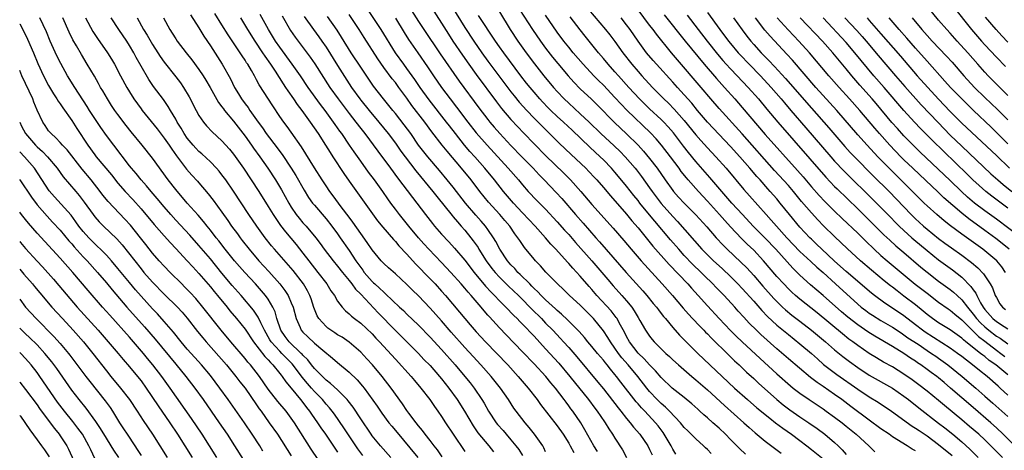
# Model space of a CAD drawing. Units: inches. Extents: x 2628000 to 2631000, y 1464000 to 1467000.
# Drawn here: x 2628000 to 2628170, y 1466024 to 1466099 of the extents above; entities that cross this region are included whole.
import ezdxf

# ---------------------------------------------------------------- set-up
doc = ezdxf.new("R2010")
doc.units = ezdxf.units.IN
doc.header["$MEASUREMENT"] = 0
doc.layers.add('LD26281464_2ft', color=20, linetype='Continuous')

msp = doc.modelspace()

# ---------------------------------------------------------------- linework, layer by layer
at = {"layer": 'LD26281464_2ft'}
for points, elevation in [([(2628125.56, 1466023.56), (2628124.54, 1466024.54), (2628123, 1466026.08), (2628122.11, 1466027), (2628121, 1466028.05), (2628119.95, 1466029), (2628119, 1466029.85), (2628118.38, 1466030.38), (2628117.71, 1466031), (2628117.33, 1466031.33), (2628116.28, 1466032.28), (2628115, 1466033.35), (2628112.92, 1466035), (2628111, 1466036.83), (2628110, 1466038), (2628109, 1466039.01), (2628108.06, 1466040.06), (2628107, 1466041.03), (2628105.5, 1466043), (2628105, 1466043.9), (2628104.64, 1466044.64), (2628103.73, 1466046.27), (2628103.36, 1466047), (2628103.22, 1466047.22), (2628102.34, 1466048.34), (2628099.88, 1466051), (2628099, 1466052.05), (2628098.55, 1466052.55), (2628097, 1466054.34), (2628095.71, 1466055.71), (2628095, 1466056.54), (2628094.77, 1466056.77), (2628092.79, 1466059), (2628091.91, 1466059.91), (2628091, 1466061), (2628089.2, 1466063), (2628087, 1466065.29), (2628085.42, 1466067), (2628083.74, 1466069), (2628082.16, 1466071), (2628080.51, 1466073), (2628078.75, 1466075), (2628077.91, 1466075.91), (2628076.99, 1466076.99), (2628075.39, 1466079), (2628074.34, 1466080.34), (2628073.86, 1466081), (2628070.83, 1466084.83), (2628069.32, 1466087), (2628068.38, 1466088.38), (2628067, 1466090.26), (2628066.44, 1466091), (2628065.05, 1466093), (2628062.53, 1466097), (2628059.88, 1466101)], 11400), ([(2628067, 1466101.56), (2628069, 1466098.41), (2628069.93, 1466097), (2628072.78, 1466092.78), (2628076.06, 1466088.06), (2628079.46, 1466083.46), (2628081, 1466081.44), (2628081.35, 1466081), (2628082.1, 1466080.1), (2628083.06, 1466079), (2628085, 1466076.95), (2628086.91, 1466075), (2628088.83, 1466073), (2628089.87, 1466071.87), (2628090.74, 1466071), (2628092.83, 1466068.83), (2628093.79, 1466067.79), (2628096.16, 1466065), (2628097.5, 1466063.5), (2628099.69, 1466061), (2628100.31, 1466060.31), (2628104.93, 1466055), (2628107.81, 1466051.81), (2628108.51, 1466051), (2628109.63, 1466049.63), (2628110.16, 1466049), (2628110.51, 1466048.51), (2628111, 1466047.9), (2628111.39, 1466047.39), (2628111.73, 1466047), (2628113, 1466045.46), (2628114.15, 1466044.15), (2628115, 1466043.31), (2628115.15, 1466043.15), (2628117.31, 1466041), (2628121.53, 1466037), (2628123.69, 1466035), (2628125.93, 1466033), (2628127.57, 1466031.57), (2628129.77, 1466029.77), (2628130.8, 1466029), (2628132.04, 1466028.04), (2628133.53, 1466027), (2628135, 1466025.92), (2628136.22, 1466025), (2628137, 1466024.39), (2628139, 1466022.74)], 11404), ([(2628071.13, 1466101), (2628073, 1466098.09), (2628074.18, 1466096.18), (2628074.95, 1466095), (2628076.59, 1466092.59), (2628077.7, 1466091), (2628079, 1466089.2), (2628082.49, 1466084.49), (2628083.37, 1466083.37), (2628085, 1466081.47), (2628086.18, 1466080.18), (2628087.16, 1466079.16), (2628091, 1466075.24), (2628094.17, 1466072.17), (2628095.33, 1466071), (2628097.11, 1466069), (2628099, 1466066.75), (2628102.66, 1466062.66), (2628104.52, 1466060.52), (2628105.79, 1466059), (2628107.53, 1466057), (2628111.18, 1466053), (2628112.94, 1466051), (2628114.81, 1466048.81), (2628115.75, 1466047.75), (2628116.44, 1466047), (2628117.68, 1466045.68), (2628118.36, 1466045), (2628118.67, 1466044.67), (2628119, 1466044.35), (2628119.66, 1466043.66), (2628122.68, 1466040.68), (2628123.7, 1466039.7), (2628124.48, 1466039), (2628125.77, 1466037.77), (2628127, 1466036.66), (2628127.86, 1466035.86), (2628131, 1466033.03), (2628132.12, 1466032.12), (2628133.25, 1466031.25), (2628135, 1466030.04), (2628136.56, 1466029), (2628137.99, 1466027.99), (2628139.3, 1466027), (2628141, 1466025.57), (2628141.62, 1466025), (2628142.32, 1466024.32), (2628143, 1466023.52)], 11406), ([(2628074.75, 1466101), (2628077, 1466097.38), (2628078.58, 1466095), (2628079.95, 1466093), (2628081, 1466091.54), (2628085, 1466086.22), (2628085.54, 1466085.54), (2628086.44, 1466084.44), (2628087.73, 1466083), (2628089, 1466081.67), (2628090.33, 1466080.33), (2628093.37, 1466077.37), (2628095.41, 1466075.41), (2628097.96, 1466073), (2628098.47, 1466072.47), (2628099.44, 1466071.44), (2628099.84, 1466071), (2628101, 1466069.66), (2628102.22, 1466068.22), (2628105, 1466065.07), (2628105.93, 1466063.93), (2628107, 1466062.7), (2628109.56, 1466059.56), (2628112.38, 1466056.38), (2628115.59, 1466053), (2628116.25, 1466052.25), (2628117.4, 1466051), (2628119, 1466049.23), (2628121.05, 1466047), (2628122.97, 1466044.97), (2628123.97, 1466043.97), (2628125, 1466042.98), (2628128.11, 1466040.11), (2628131, 1466037.48), (2628133.37, 1466035.37), (2628133.84, 1466035), (2628135, 1466034.09), (2628136.58, 1466033), (2628139, 1466031.4), (2628139.57, 1466031), (2628141, 1466029.98), (2628142.29, 1466029), (2628143, 1466028.43), (2628144.71, 1466027), (2628146.91, 1466025), (2628147.95, 1466023.95)], 11408), ([(2628171, 1466085.6), (2628169.58, 1466087), (2628167.6, 1466089), (2628167, 1466089.64), (2628165.79, 1466091), (2628164.04, 1466093), (2628162.23, 1466095), (2628161, 1466096.38), (2628160.42, 1466097), (2628159, 1466098.63), (2628157.03, 1466101.03)], 11450), ([(2628161.5, 1466101), (2628164.7, 1466097), (2628166.43, 1466095), (2628167, 1466094.37), (2628169, 1466092.23), (2628170.6, 1466090.6)], 11452), ([(2628059.36, 1466023.36), (2628058.5, 1466024.5), (2628056.11, 1466028.11), (2628054.46, 1466030.46), (2628054.06, 1466031), (2628053.59, 1466031.59), (2628053, 1466032.24), (2628052.38, 1466033), (2628051, 1466034.43), (2628050.51, 1466035), (2628049.79, 1466035.79), (2628048.89, 1466036.89), (2628048.27, 1466037.73), (2628047.16, 1466039.16), (2628046.17, 1466040.17), (2628045.38, 1466041), (2628045, 1466041.37), (2628043.51, 1466043), (2628043.31, 1466043.31), (2628042.34, 1466045), (2628041.7, 1466046.3), (2628041.28, 1466047.28), (2628040.47, 1466048.47), (2628038.3, 1466051), (2628036.75, 1466052.75), (2628035, 1466054.86), (2628033, 1466057.35), (2628031, 1466059.67), (2628029.44, 1466061.44), (2628027, 1466064.05), (2628026.14, 1466065), (2628025, 1466066.32), (2628023.79, 1466067.79), (2628022.76, 1466069), (2628021.97, 1466069.97), (2628021.04, 1466071), (2628020.13, 1466072.13), (2628019.35, 1466073), (2628019, 1466073.44), (2628016.27, 1466077), (2628015, 1466078.69), (2628014.04, 1466080.04), (2628013, 1466081.59), (2628012.1, 1466083), (2628011.69, 1466083.69), (2628009.53, 1466087), (2628008.3, 1466089), (2628007.11, 1466091.11), (2628006.45, 1466092.45), (2628005.29, 1466095), (2628004.61, 1466096.61), (2628003.48, 1466099)], 11372), ([(2628064.24, 1466023), (2628062.44, 1466025), (2628061, 1466026.71), (2628060.79, 1466027), (2628059, 1466029.66), (2628057.68, 1466031.68), (2628056.81, 1466032.81), (2628056.65, 1466033), (2628055, 1466034.68), (2628053.8, 1466035.8), (2628053, 1466036.39), (2628052.7, 1466036.7), (2628052.37, 1466037), (2628051, 1466038.39), (2628050.51, 1466039), (2628049.86, 1466039.86), (2628049, 1466040.69), (2628048.86, 1466040.86), (2628048.73, 1466041), (2628046.62, 1466043), (2628045.93, 1466043.93), (2628045.18, 1466045), (2628044.52, 1466047), (2628044.19, 1466048.19), (2628043.81, 1466049), (2628043, 1466050.35), (2628042.54, 1466051), (2628041.84, 1466051.84), (2628040.79, 1466053), (2628038.96, 1466054.96), (2628038.02, 1466056.02), (2628037.18, 1466057), (2628035.58, 1466059), (2628034.45, 1466060.45), (2628033.99, 1466061), (2628033, 1466062.29), (2628032.42, 1466063), (2628031.81, 1466063.81), (2628030.88, 1466064.88), (2628029, 1466067), (2628027, 1466069.31), (2628025.69, 1466071), (2628023, 1466074.76), (2628021.2, 1466077), (2628019.3, 1466079.3), (2628018.42, 1466080.42), (2628017, 1466082.3), (2628016.49, 1466083), (2628015.89, 1466083.89), (2628015.19, 1466085), (2628014.39, 1466086.39), (2628014.01, 1466087), (2628013.66, 1466087.66), (2628012.92, 1466088.92), (2628011.69, 1466091), (2628010.67, 1466092.67), (2628009.83, 1466094.17), (2628009.22, 1466095.22), (2628008.57, 1466096.57), (2628007.49, 1466099)], 11374), ([(2628011.39, 1466099), (2628012.67, 1466096.67), (2628013.47, 1466095.47), (2628015.21, 1466093), (2628015.89, 1466091.89), (2628016.4, 1466091), (2628017.42, 1466089), (2628018.51, 1466087), (2628019, 1466086.2), (2628019.77, 1466085), (2628021, 1466083.29), (2628021.22, 1466083), (2628023.8, 1466079.8), (2628025, 1466078.22), (2628025.84, 1466077), (2628026.3, 1466076.3), (2628027.14, 1466075.14), (2628028.86, 1466072.86), (2628029.8, 1466071.8), (2628030.76, 1466070.76), (2628031, 1466070.48), (2628032.6, 1466068.6), (2628033.48, 1466067.48), (2628035, 1466065.4), (2628036, 1466064), (2628036.66, 1466063), (2628037.66, 1466061.66), (2628038.12, 1466061), (2628038.52, 1466060.52), (2628039.68, 1466059), (2628041.39, 1466057), (2628043.13, 1466055.13), (2628045.02, 1466053.02), (2628045.88, 1466051.88), (2628046.45, 1466051), (2628047, 1466049.75), (2628047.3, 1466049), (2628047.82, 1466047), (2628048.51, 1466045.49), (2628048.71, 1466045), (2628049, 1466044.67), (2628049.84, 1466043.84), (2628051, 1466042.77), (2628052.43, 1466041.57), (2628054.15, 1466040.15), (2628055, 1466039.42), (2628057, 1466037.77), (2628058.41, 1466036.41), (2628059.33, 1466035.33), (2628059.58, 1466035), (2628061.84, 1466031.84), (2628062.66, 1466030.66), (2628063.89, 1466029), (2628064.38, 1466028.38), (2628065, 1466027.67), (2628068.88, 1466023)], 11376), ([(2628073.11, 1466023.11), (2628072.3, 1466024.3), (2628071.73, 1466025), (2628071, 1466025.95), (2628070.17, 1466027), (2628069.68, 1466027.68), (2628069, 1466028.48), (2628068.59, 1466029), (2628067.34, 1466030.66), (2628067, 1466031.13), (2628066.25, 1466032.25), (2628064.29, 1466035), (2628062.72, 1466037), (2628061.05, 1466039), (2628060.07, 1466040.07), (2628059, 1466041.2), (2628057, 1466042.92), (2628055.77, 1466043.77), (2628055, 1466044.22), (2628054.54, 1466044.54), (2628053.82, 1466045), (2628053.34, 1466045.34), (2628053, 1466045.62), (2628051.74, 1466047), (2628051.47, 1466047.47), (2628051, 1466048.66), (2628050.91, 1466048.91), (2628050.43, 1466050.43), (2628050.23, 1466051), (2628049.81, 1466051.81), (2628049.12, 1466053), (2628047.3, 1466055.3), (2628044.06, 1466059), (2628043.58, 1466059.58), (2628042.47, 1466061), (2628041.05, 1466063), (2628039.67, 1466065), (2628037, 1466069.05), (2628035.64, 1466071), (2628035, 1466071.87), (2628034.5, 1466072.5), (2628034.07, 1466073), (2628033, 1466074.11), (2628031.49, 1466075.49), (2628031, 1466075.91), (2628030.47, 1466076.47), (2628030, 1466077), (2628029, 1466078.23), (2628028.48, 1466079), (2628027.93, 1466079.93), (2628027.27, 1466081), (2628027, 1466081.5), (2628026.1, 1466083), (2628025.7, 1466083.7), (2628024.88, 1466084.88), (2628023.17, 1466087.17), (2628022.35, 1466088.35), (2628021, 1466090.65), (2628020.16, 1466092.16), (2628019.73, 1466093), (2628019, 1466094.23), (2628018.51, 1466095), (2628017.17, 1466097), (2628015.85, 1466099)], 11378), ([(2628020.3, 1466099), (2628021.44, 1466097), (2628022.04, 1466096.04), (2628023, 1466094.4), (2628023.91, 1466093), (2628024.33, 1466092.33), (2628025, 1466091.38), (2628027, 1466088.85), (2628027.8, 1466087.8), (2628028.36, 1466087), (2628029.34, 1466085.34), (2628030.51, 1466083), (2628031, 1466082.12), (2628031.78, 1466081), (2628032.33, 1466080.33), (2628033.3, 1466079.3), (2628035, 1466077.76), (2628036.3, 1466076.3), (2628037, 1466075.43), (2628038.72, 1466073), (2628040.07, 1466071), (2628041.39, 1466069), (2628043, 1466066.42), (2628043.86, 1466065), (2628044.3, 1466064.3), (2628045.13, 1466063.13), (2628045.99, 1466061.99), (2628047.81, 1466059.81), (2628049, 1466058.32), (2628050.02, 1466057), (2628051.6, 1466055), (2628053.14, 1466053), (2628053.85, 1466051.84), (2628054.47, 1466051), (2628055, 1466050.05), (2628055.77, 1466049), (2628056.36, 1466048.36), (2628057, 1466047.86), (2628057.42, 1466047.42), (2628057.94, 1466047), (2628059, 1466046.21), (2628061, 1466044.35), (2628061.65, 1466043.65), (2628062.28, 1466043), (2628065, 1466039.97), (2628067.71, 1466037), (2628068.3, 1466036.3), (2628069.43, 1466035), (2628070.98, 1466033), (2628071.79, 1466031.79), (2628072.37, 1466031), (2628073, 1466030.09), (2628073.7, 1466029), (2628075.01, 1466027), (2628077, 1466024)], 11380), ([(2628024.86, 1466099), (2628025.95, 1466097), (2628026.38, 1466096.38), (2628027, 1466095.38), (2628027.26, 1466095), (2628028.8, 1466093), (2628029.77, 1466091.77), (2628031, 1466090.1), (2628031.75, 1466089), (2628032.23, 1466088.23), (2628032.96, 1466087), (2628034.41, 1466084.41), (2628035, 1466083.65), (2628035.26, 1466083.26), (2628035.46, 1466083), (2628037, 1466081.17), (2628039, 1466078.55), (2628040.11, 1466077), (2628040.47, 1466076.47), (2628041.54, 1466075), (2628042.93, 1466073), (2628044.26, 1466071), (2628045.29, 1466069.29), (2628046.55, 1466067), (2628047, 1466066.27), (2628047.86, 1466065), (2628048.36, 1466064.36), (2628049, 1466063.6), (2628049.54, 1466063), (2628051.22, 1466061), (2628051.99, 1466059.99), (2628052.71, 1466059), (2628054.22, 1466057), (2628055, 1466056.08), (2628055.84, 1466055), (2628057, 1466053.61), (2628057.49, 1466053), (2628058.11, 1466052.11), (2628059, 1466051.23), (2628062, 1466048), (2628065, 1466044.98), (2628068.98, 1466041), (2628069.95, 1466039.95), (2628071, 1466038.88), (2628072.65, 1466037), (2628073, 1466036.58), (2628074.26, 1466035), (2628075.71, 1466033), (2628076.98, 1466031), (2628077.71, 1466029.71), (2628078.46, 1466028.46), (2628079.27, 1466027.27), (2628081.15, 1466025), (2628081.98, 1466023.98)], 11382), ([(2628029.54, 1466099.54), (2628031, 1466097.28), (2628031.86, 1466095.86), (2628033, 1466094.18), (2628035.01, 1466091), (2628036.46, 1466088.46), (2628037.19, 1466087), (2628037.88, 1466085.88), (2628038.4, 1466085), (2628039, 1466084.18), (2628039.51, 1466083.51), (2628039.84, 1466083), (2628041.24, 1466081), (2628041.99, 1466079.99), (2628042.67, 1466079), (2628044.55, 1466076.55), (2628045, 1466075.91), (2628045.39, 1466075.39), (2628046.99, 1466073), (2628047.76, 1466071.76), (2628049.21, 1466069.21), (2628049.98, 1466067.98), (2628050.68, 1466067), (2628051, 1466066.61), (2628053, 1466064.29), (2628054.01, 1466063), (2628055, 1466061.65), (2628055.46, 1466061), (2628057, 1466058.77), (2628058.17, 1466057), (2628058.52, 1466056.52), (2628059, 1466055.82), (2628059.36, 1466055.36), (2628059.61, 1466055), (2628061, 1466053.41), (2628061.22, 1466053.22), (2628061.45, 1466053), (2628062.28, 1466052.28), (2628063, 1466051.56), (2628063.31, 1466051.31), (2628065.71, 1466049), (2628066.39, 1466048.39), (2628067, 1466047.77), (2628069, 1466045.85), (2628071, 1466043.82), (2628073, 1466041.64), (2628075.33, 1466039), (2628077.02, 1466037), (2628077.92, 1466035.92), (2628078.64, 1466035), (2628079.99, 1466033), (2628080.36, 1466032.36), (2628081.1, 1466031), (2628082.45, 1466029), (2628082.69, 1466028.69), (2628083.64, 1466027.64), (2628084.17, 1466027), (2628085, 1466026.05), (2628085.85, 1466025), (2628086.35, 1466024.35), (2628087, 1466023.34)], 11384), ([(2628091, 1466023.95), (2628090.68, 1466024.68), (2628090.49, 1466025), (2628089.08, 1466027), (2628088.16, 1466028.16), (2628087.45, 1466029), (2628085.91, 1466031), (2628085.52, 1466031.52), (2628084.55, 1466033), (2628083.18, 1466035), (2628081.6, 1466037), (2628079.8, 1466039), (2628078.45, 1466040.45), (2628077, 1466042.03), (2628074.67, 1466044.67), (2628073, 1466046.6), (2628071, 1466048.83), (2628069, 1466050.93), (2628067.95, 1466051.95), (2628067, 1466052.92), (2628065, 1466054.76), (2628063.8, 1466055.8), (2628063, 1466056.54), (2628062.57, 1466057), (2628061, 1466058.89), (2628060.15, 1466060.15), (2628059, 1466061.75), (2628057.67, 1466063.67), (2628057, 1466064.54), (2628055.64, 1466066.36), (2628054.25, 1466068.25), (2628053.66, 1466069), (2628053, 1466069.97), (2628052.32, 1466071), (2628051, 1466073.1), (2628049.52, 1466075.52), (2628048.74, 1466076.74), (2628047, 1466079.24), (2628046.26, 1466080.26), (2628045.69, 1466081), (2628045, 1466081.98), (2628043.78, 1466083.78), (2628041.44, 1466087.44), (2628041, 1466088.29), (2628040.74, 1466088.74), (2628040.61, 1466089), (2628040.11, 1466089.89), (2628039.46, 1466091), (2628039.27, 1466091.27), (2628039, 1466091.72), (2628038.48, 1466092.48), (2628038.17, 1466093), (2628037.67, 1466093.67), (2628037, 1466094.73), (2628036.08, 1466096.08), (2628035, 1466097.84), (2628033.77, 1466099.77)], 11386), ([(2628038.18, 1466099), (2628039.41, 1466097), (2628040.7, 1466095), (2628042.03, 1466093), (2628042.4, 1466092.4), (2628043.39, 1466091), (2628044.19, 1466089.81), (2628045.6, 1466087.6), (2628046.02, 1466087), (2628046.39, 1466086.39), (2628047.39, 1466085), (2628048.03, 1466084.03), (2628048.81, 1466083), (2628050.25, 1466081), (2628051.62, 1466079), (2628052.92, 1466077), (2628053.71, 1466075.71), (2628054.19, 1466075), (2628056.09, 1466072.09), (2628057, 1466070.79), (2628061.93, 1466063.93), (2628062.81, 1466062.81), (2628064.67, 1466060.67), (2628065, 1466060.35), (2628065.62, 1466059.62), (2628067, 1466058.14), (2628068.49, 1466056.49), (2628071, 1466053.91), (2628071.86, 1466053), (2628073, 1466051.75), (2628073.67, 1466051), (2628076.12, 1466048.12), (2628077.02, 1466047.02), (2628077.95, 1466045.95), (2628079, 1466044.72), (2628080.59, 1466043), (2628084.44, 1466039), (2628086.27, 1466037), (2628087.97, 1466035), (2628089.52, 1466033), (2628090.14, 1466032.14), (2628093, 1466028.48), (2628094.03, 1466027), (2628095, 1466025.46), (2628095.27, 1466025), (2628095.88, 1466023.88)], 11388), ([(2628100, 1466024), (2628099.36, 1466025), (2628097.8, 1466027.8), (2628097.08, 1466029), (2628095.7, 1466031), (2628095.39, 1466031.39), (2628095, 1466031.95), (2628094.54, 1466032.54), (2628094.21, 1466033), (2628092.69, 1466035), (2628091.9, 1466035.9), (2628091.01, 1466037), (2628089, 1466039.17), (2628087, 1466041.29), (2628084.18, 1466044.18), (2628083, 1466045.42), (2628081.29, 1466047.29), (2628081, 1466047.63), (2628080.35, 1466048.35), (2628079.82, 1466049), (2628078.11, 1466051), (2628077.58, 1466051.58), (2628077, 1466052.3), (2628076.39, 1466053), (2628074.58, 1466055), (2628073, 1466056.69), (2628070.8, 1466059), (2628069.94, 1466059.94), (2628069.02, 1466061), (2628067.35, 1466063), (2628065.7, 1466065), (2628065, 1466065.93), (2628064.23, 1466067), (2628063.71, 1466067.71), (2628062.83, 1466069), (2628061.39, 1466071), (2628060.35, 1466072.35), (2628059, 1466074.21), (2628057.85, 1466075.85), (2628057.09, 1466077), (2628055.72, 1466079), (2628055.41, 1466079.41), (2628055, 1466080.02), (2628054.59, 1466080.59), (2628054.32, 1466081), (2628052.86, 1466083), (2628052.04, 1466084.04), (2628049.94, 1466087), (2628048.57, 1466089), (2628047.17, 1466091), (2628045, 1466093.93), (2628044.26, 1466095), (2628043.03, 1466097), (2628041.59, 1466099.59)], 11390), ([(2628045.39, 1466099.39), (2628046.86, 1466096.86), (2628047.68, 1466095.68), (2628050.24, 1466092.24), (2628051.05, 1466091.05), (2628053.69, 1466087), (2628055.09, 1466085), (2628057, 1466082.46), (2628058.16, 1466081), (2628059, 1466079.89), (2628059.71, 1466079), (2628061.95, 1466075.95), (2628064.16, 1466073), (2628065.36, 1466071.36), (2628067.96, 1466067.96), (2628068.73, 1466067), (2628070.23, 1466065), (2628071, 1466063.99), (2628071.43, 1466063.43), (2628071.79, 1466063), (2628073, 1466061.63), (2628074.27, 1466060.27), (2628075.21, 1466059.21), (2628077, 1466057.09), (2628078.66, 1466055), (2628080.62, 1466052.62), (2628081.58, 1466051.58), (2628082.16, 1466051), (2628083, 1466050.1), (2628084.11, 1466049), (2628085.52, 1466047.52), (2628086.06, 1466047), (2628086.52, 1466046.52), (2628087, 1466046.05), (2628089, 1466043.97), (2628091, 1466041.8), (2628093.28, 1466039.28), (2628095.2, 1466037), (2628098.41, 1466033), (2628099.52, 1466031.52), (2628099.93, 1466031), (2628101.18, 1466029.18), (2628101.32, 1466029), (2628101.94, 1466027.94), (2628102.59, 1466027), (2628103, 1466026.32), (2628104.31, 1466024.31), (2628104.98, 1466023)], 11392), ([(2628049.24, 1466099.24), (2628050.85, 1466097), (2628051.76, 1466095.76), (2628052.3, 1466095), (2628053, 1466093.96), (2628055, 1466090.79), (2628057.43, 1466087), (2628058.84, 1466085), (2628059, 1466084.79), (2628060.46, 1466083), (2628062.16, 1466081), (2628063.78, 1466079), (2628065, 1466077.35), (2628065.96, 1466075.96), (2628066.67, 1466075), (2628068.55, 1466072.55), (2628071.51, 1466069), (2628072.15, 1466068.15), (2628074.83, 1466064.83), (2628075, 1466064.63), (2628075.73, 1466063.73), (2628076.4, 1466063), (2628077, 1466062.31), (2628078.06, 1466061), (2628078.47, 1466060.47), (2628079.3, 1466059.3), (2628079.47, 1466059), (2628080.74, 1466057), (2628081.7, 1466055.7), (2628082.25, 1466055), (2628083, 1466054.16), (2628084.59, 1466052.59), (2628086.29, 1466051), (2628087, 1466050.3), (2628088.28, 1466049), (2628088.62, 1466048.62), (2628090.26, 1466047), (2628091, 1466046.24), (2628092.25, 1466045), (2628093.58, 1466043.58), (2628094.11, 1466043), (2628095, 1466041.99), (2628096.39, 1466040.39), (2628100.04, 1466036.04), (2628101, 1466034.84), (2628103.55, 1466031.55), (2628104.02, 1466031), (2628105, 1466029.76), (2628105.65, 1466029), (2628106.23, 1466028.23), (2628107.29, 1466027), (2628108.66, 1466025), (2628109, 1466024.38), (2628109.45, 1466023.45)], 11394), ([(2628113.55, 1466023.55), (2628113, 1466024.44), (2628112.71, 1466025), (2628111.52, 1466027), (2628111.31, 1466027.31), (2628110.45, 1466028.45), (2628110.01, 1466029), (2628108.14, 1466031), (2628107.57, 1466031.57), (2628107, 1466032.25), (2628106.64, 1466032.64), (2628104.01, 1466036.01), (2628103.28, 1466037), (2628103, 1466037.35), (2628102.24, 1466038.24), (2628101.65, 1466039), (2628101.34, 1466039.34), (2628101, 1466039.8), (2628099.96, 1466041), (2628099, 1466042.18), (2628098.3, 1466043), (2628097.72, 1466043.72), (2628096.78, 1466044.78), (2628094.8, 1466046.8), (2628093.77, 1466047.77), (2628093, 1466048.39), (2628092.69, 1466048.69), (2628091, 1466050.23), (2628090.62, 1466050.62), (2628090.23, 1466051), (2628089.66, 1466051.66), (2628089, 1466052.24), (2628088.63, 1466052.63), (2628088.24, 1466053), (2628086.62, 1466054.62), (2628086.2, 1466055), (2628085.65, 1466055.65), (2628085, 1466056.29), (2628084.39, 1466057), (2628083.06, 1466059), (2628082.37, 1466060.37), (2628081.97, 1466061), (2628081, 1466062.43), (2628080.59, 1466063), (2628079.86, 1466063.86), (2628078.92, 1466064.92), (2628077.16, 1466067), (2628075, 1466069.75), (2628073.99, 1466071), (2628072.63, 1466072.63), (2628070.62, 1466075), (2628069.03, 1466077.03), (2628067.66, 1466079), (2628066.53, 1466080.53), (2628065, 1466082.48), (2628064.57, 1466083), (2628063.89, 1466083.89), (2628062.95, 1466085), (2628061.22, 1466087.22), (2628060.4, 1466088.4), (2628059, 1466090.5), (2628057.37, 1466093), (2628055.7, 1466095.7), (2628054.92, 1466096.92), (2628053.26, 1466099.26)], 11396), ([(2628119.66, 1466023.66), (2628119, 1466024.39), (2628118.66, 1466024.66), (2628118.34, 1466025), (2628117, 1466026.19), (2628116.21, 1466027), (2628115.58, 1466027.58), (2628115, 1466028.19), (2628114.35, 1466029), (2628112.45, 1466031), (2628111.72, 1466031.72), (2628111, 1466032.32), (2628110.66, 1466032.66), (2628110.31, 1466033), (2628109, 1466034.39), (2628108.49, 1466035), (2628106.93, 1466037), (2628105.26, 1466039), (2628104.2, 1466040.2), (2628103.61, 1466041), (2628103, 1466041.91), (2628102.22, 1466043), (2628101.76, 1466043.76), (2628101, 1466044.9), (2628099.27, 1466047), (2628099, 1466047.29), (2628097, 1466049.31), (2628095.16, 1466051), (2628094.07, 1466052.07), (2628093.03, 1466053.03), (2628091.05, 1466055.05), (2628090.12, 1466056.12), (2628089.25, 1466057), (2628089, 1466057.29), (2628087.33, 1466059.33), (2628086.51, 1466060.51), (2628086.21, 1466061), (2628085.67, 1466061.67), (2628084.78, 1466063), (2628083.95, 1466063.95), (2628083.08, 1466065), (2628081.14, 1466067.14), (2628079.63, 1466069), (2628078.12, 1466071), (2628076.46, 1466073), (2628073.94, 1466075.94), (2628073.11, 1466077), (2628071.33, 1466079.33), (2628070.09, 1466081), (2628067.87, 1466083.87), (2628067, 1466085.15), (2628065.63, 1466087), (2628065, 1466087.82), (2628064.46, 1466088.46), (2628063, 1466090.45), (2628061.96, 1466091.96), (2628059.61, 1466095.61), (2628058.74, 1466097), (2628057, 1466099.61)], 11398), ([(2628065, 1466098.94), (2628066.51, 1466096.51), (2628067.3, 1466095.3), (2628068.87, 1466093), (2628070.57, 1466090.57), (2628071.62, 1466089), (2628072.99, 1466087), (2628074.48, 1466085), (2628075.58, 1466083.58), (2628077.55, 1466081), (2628079, 1466079.15), (2628080.86, 1466077), (2628084.53, 1466073), (2628086.28, 1466071), (2628087, 1466070.12), (2628087.99, 1466069), (2628089.46, 1466067.46), (2628091, 1466065.94), (2628093, 1466063.77), (2628094.29, 1466062.29), (2628095, 1466061.53), (2628096.18, 1466060.18), (2628099.02, 1466057), (2628100.73, 1466055), (2628101.75, 1466053.75), (2628102.67, 1466052.67), (2628104.2, 1466051), (2628105, 1466050.09), (2628105.89, 1466049), (2628106.34, 1466048.34), (2628107, 1466047.21), (2628107.33, 1466046.67), (2628108.28, 1466045), (2628109, 1466043.95), (2628109.42, 1466043.42), (2628109.78, 1466043), (2628111.8, 1466041), (2628112.44, 1466040.44), (2628113, 1466039.88), (2628113.97, 1466039), (2628116.32, 1466037), (2628117, 1466036.44), (2628119, 1466034.68), (2628121.96, 1466031.96), (2628125.31, 1466029), (2628126.19, 1466028.19), (2628127.26, 1466027.26), (2628129, 1466025.8), (2628130.58, 1466024.58), (2628131.73, 1466023.73)], 11402), ([(2628155, 1466024.13), (2628154.43, 1466024.43), (2628153.58, 1466025), (2628151, 1466026.59), (2628150.42, 1466027), (2628149, 1466027.96), (2628147, 1466029.42), (2628143.83, 1466031.83), (2628142.25, 1466033), (2628141, 1466033.89), (2628139, 1466035.29), (2628137.98, 1466035.98), (2628136.84, 1466036.84), (2628133, 1466040.08), (2628131, 1466041.79), (2628128.25, 1466044.25), (2628127.48, 1466045), (2628126.24, 1466046.24), (2628125.27, 1466047.27), (2628124.32, 1466048.32), (2628123.73, 1466049), (2628121.91, 1466051), (2628120.46, 1466052.46), (2628119.96, 1466053), (2628118.44, 1466054.44), (2628117.9, 1466055), (2628116.43, 1466056.43), (2628115, 1466057.95), (2628114.04, 1466059), (2628112.62, 1466060.62), (2628109.87, 1466063.87), (2628109, 1466064.97), (2628107.33, 1466067), (2628107, 1466067.43), (2628106.28, 1466068.28), (2628105, 1466069.89), (2628103.6, 1466071.6), (2628103, 1466072.31), (2628102.4, 1466073), (2628101, 1466074.45), (2628100.45, 1466075), (2628098.65, 1466076.65), (2628095.6, 1466079.6), (2628094.1, 1466081), (2628093, 1466081.99), (2628091.93, 1466083), (2628091.46, 1466083.46), (2628090.48, 1466084.48), (2628090.01, 1466085), (2628089, 1466086.17), (2628088.3, 1466087), (2628087.72, 1466087.72), (2628086.73, 1466089), (2628083.75, 1466093), (2628083, 1466094.03), (2628082.32, 1466095), (2628079.41, 1466099.41)], 11410), ([(2628083, 1466100.04), (2628084.85, 1466097), (2628086.2, 1466095), (2628087.64, 1466093), (2628089.07, 1466091.07), (2628090.69, 1466089), (2628092.36, 1466087), (2628093, 1466086.28), (2628094.21, 1466085), (2628095, 1466084.24), (2628097, 1466082.43), (2628098.52, 1466081), (2628100.54, 1466079), (2628102.87, 1466076.87), (2628103.89, 1466075.89), (2628104.75, 1466075), (2628106.47, 1466073), (2628106.71, 1466072.71), (2628107.57, 1466071.57), (2628109, 1466069.6), (2628109.42, 1466069), (2628111, 1466066.91), (2628113, 1466064.64), (2628113.8, 1466063.8), (2628118.04, 1466059), (2628119, 1466058.01), (2628120.04, 1466057), (2628121, 1466056.11), (2628121.59, 1466055.59), (2628123, 1466054.28), (2628124.28, 1466053), (2628125, 1466052.24), (2628127, 1466050.03), (2628128.42, 1466048.42), (2628129.4, 1466047.4), (2628131, 1466045.9), (2628133, 1466044.24), (2628135, 1466042.65), (2628136.98, 1466040.98), (2628138.03, 1466040.03), (2628139.1, 1466039.1), (2628141.37, 1466037.37), (2628145, 1466034.79), (2628147, 1466033.47), (2628148.53, 1466032.53), (2628150.82, 1466031), (2628154.43, 1466028.43), (2628155, 1466028.08), (2628155.63, 1466027.63), (2628157, 1466026.71), (2628159, 1466025.24), (2628161.34, 1466023.34)], 11412), ([(2628086.49, 1466100.49), (2628088.73, 1466097), (2628090.11, 1466095), (2628091, 1466093.79), (2628092.21, 1466092.21), (2628093.11, 1466091.11), (2628094.9, 1466089), (2628095.89, 1466087.89), (2628097, 1466086.76), (2628098.94, 1466084.94), (2628099.95, 1466083.95), (2628102.93, 1466080.92), (2628103.95, 1466079.95), (2628105, 1466078.97), (2628107, 1466077), (2628107.96, 1466075.96), (2628109, 1466074.72), (2628110.32, 1466073), (2628111.71, 1466071), (2628113, 1466069.18), (2628113.14, 1466069), (2628114.02, 1466068.02), (2628115, 1466066.96), (2628116.97, 1466064.97), (2628118.87, 1466062.87), (2628120.49, 1466061), (2628121.7, 1466059.7), (2628122.42, 1466059), (2628124.79, 1466056.79), (2628125.79, 1466055.79), (2628127, 1466054.44), (2628128.59, 1466052.59), (2628130.49, 1466050.49), (2628131, 1466049.95), (2628132, 1466049), (2628132.52, 1466048.52), (2628133.62, 1466047.62), (2628135, 1466046.58), (2628137, 1466045.03), (2628139.41, 1466043), (2628141, 1466041.61), (2628142.44, 1466040.44), (2628143.57, 1466039.57), (2628145, 1466038.53), (2628147, 1466037.24), (2628151, 1466034.95), (2628153, 1466033.58), (2628153.76, 1466033), (2628155.57, 1466031.57), (2628159, 1466028.95), (2628160.09, 1466028.09), (2628161.44, 1466027), (2628163, 1466025.69), (2628164.42, 1466024.42), (2628165.87, 1466023)], 11414), ([(2628170.06, 1466023), (2628167, 1466026.02), (2628165.96, 1466027), (2628164.37, 1466028.37), (2628163, 1466029.52), (2628159.99, 1466031.99), (2628159, 1466032.83), (2628157, 1466034.46), (2628155.56, 1466035.56), (2628154.41, 1466036.41), (2628153, 1466037.38), (2628151, 1466038.64), (2628149.49, 1466039.49), (2628148.23, 1466040.23), (2628147, 1466041), (2628145, 1466042.35), (2628144.14, 1466043), (2628143.48, 1466043.48), (2628142.36, 1466044.36), (2628137.99, 1466047.99), (2628135, 1466050.38), (2628134.26, 1466051), (2628133.6, 1466051.6), (2628133, 1466052.18), (2628132.21, 1466053), (2628131, 1466054.31), (2628128.71, 1466057), (2628127, 1466058.84), (2628125.89, 1466059.89), (2628124.88, 1466060.88), (2628123, 1466062.87), (2628121.98, 1466063.98), (2628121.11, 1466065), (2628119, 1466067.34), (2628117.44, 1466069), (2628115.65, 1466071), (2628115.35, 1466071.35), (2628114.46, 1466072.46), (2628114.08, 1466073), (2628112.59, 1466075), (2628111.05, 1466077), (2628110.1, 1466078.1), (2628109.13, 1466079.13), (2628105.06, 1466083.06), (2628104.07, 1466084.07), (2628103, 1466085.24), (2628101, 1466087.36), (2628100.17, 1466088.17), (2628099.37, 1466089), (2628097.5, 1466091), (2628095.78, 1466093), (2628095, 1466093.95), (2628094.17, 1466095), (2628093, 1466096.56), (2628091, 1466099.46)], 11416), ([(2628172.61, 1466024.61), (2628170.19, 1466027), (2628169, 1466028.11), (2628168.02, 1466029), (2628165, 1466031.61), (2628163, 1466033.31), (2628161.06, 1466035), (2628159.94, 1466035.94), (2628159, 1466036.74), (2628158.67, 1466037), (2628157.7, 1466037.7), (2628157, 1466038.23), (2628155.91, 1466039), (2628155.36, 1466039.36), (2628155, 1466039.62), (2628154.16, 1466040.16), (2628153, 1466040.96), (2628151, 1466042.17), (2628147.96, 1466043.96), (2628146.74, 1466044.74), (2628145, 1466045.92), (2628143.27, 1466047.27), (2628142.19, 1466048.19), (2628139, 1466051.01), (2628137.92, 1466051.92), (2628136.85, 1466052.85), (2628135, 1466054.54), (2628133.76, 1466055.76), (2628132.8, 1466056.8), (2628130.83, 1466059), (2628129, 1466060.94), (2628126.93, 1466063), (2628125.05, 1466065), (2628123.22, 1466067), (2628122.2, 1466068.2), (2628121.48, 1466069), (2628119.43, 1466071.43), (2628117, 1466074.2), (2628115.73, 1466075.73), (2628114.85, 1466076.85), (2628113.12, 1466079.12), (2628112.19, 1466080.19), (2628111.43, 1466081), (2628111, 1466081.43), (2628109, 1466083.3), (2628108.13, 1466084.13), (2628107.25, 1466085), (2628105.41, 1466087), (2628103.62, 1466089), (2628103, 1466089.71), (2628101.83, 1466091), (2628101, 1466092.02), (2628100.16, 1466093), (2628097.86, 1466095.86), (2628096.97, 1466096.97), (2628095.22, 1466099.22)], 11418), ([(2628098.44, 1466100.44), (2628101.37, 1466097), (2628102.09, 1466096.09), (2628102.96, 1466094.96), (2628104.37, 1466093), (2628105.93, 1466091), (2628107, 1466089.75), (2628107.67, 1466089), (2628109.51, 1466087), (2628111.48, 1466085), (2628112.26, 1466084.26), (2628113.25, 1466083.25), (2628115, 1466081.28), (2628117, 1466078.81), (2628117.83, 1466077.83), (2628119, 1466076.53), (2628120.43, 1466075), (2628122.22, 1466073), (2628125.31, 1466069.31), (2628126.26, 1466068.26), (2628129.17, 1466065), (2628130.05, 1466064.05), (2628130.96, 1466063), (2628132.76, 1466061), (2628135, 1466058.62), (2628136.87, 1466056.87), (2628137.91, 1466055.91), (2628139, 1466054.96), (2628141.17, 1466053), (2628145, 1466049.5), (2628145.61, 1466049), (2628146.4, 1466048.4), (2628147, 1466047.96), (2628147.58, 1466047.58), (2628149, 1466046.69), (2628151, 1466045.51), (2628152.52, 1466044.52), (2628153, 1466044.22), (2628153.7, 1466043.7), (2628155.44, 1466042.56), (2628157, 1466041.5), (2628157.78, 1466041), (2628158.49, 1466040.49), (2628159, 1466040.15), (2628160.61, 1466039), (2628163.09, 1466037), (2628165.46, 1466035), (2628167, 1466033.62), (2628168.37, 1466032.37), (2628171, 1466030.06)], 11420), ([(2628171, 1466033.78), (2628169.65, 1466035), (2628169.3, 1466035.3), (2628167.39, 1466037), (2628166.05, 1466038.05), (2628164.89, 1466039), (2628163.8, 1466039.8), (2628163, 1466040.43), (2628162.24, 1466041), (2628161, 1466041.89), (2628156.66, 1466044.66), (2628156.21, 1466045), (2628155, 1466045.96), (2628153, 1466047.5), (2628151, 1466048.84), (2628149.68, 1466049.68), (2628147.88, 1466051), (2628147.39, 1466051.39), (2628143, 1466055.14), (2628142.04, 1466056.04), (2628140.95, 1466057), (2628138.82, 1466059), (2628137.89, 1466059.89), (2628137, 1466060.72), (2628136.71, 1466061), (2628135, 1466062.84), (2628133.22, 1466065), (2628131.6, 1466067), (2628131, 1466067.71), (2628129.88, 1466069), (2628129.45, 1466069.45), (2628128.1, 1466071), (2628127.57, 1466071.57), (2628126.35, 1466073), (2628124.58, 1466075), (2628123, 1466076.75), (2628119, 1466081.01), (2628117.3, 1466083), (2628116.27, 1466084.27), (2628115, 1466085.7), (2628113.81, 1466087), (2628113, 1466087.91), (2628110.16, 1466091), (2628109.62, 1466091.62), (2628108.47, 1466093), (2628107, 1466095), (2628105.61, 1466097), (2628105, 1466097.81), (2628104.05, 1466099)], 11422), ([(2628171, 1466037.31), (2628168.87, 1466039), (2628167.77, 1466039.77), (2628167, 1466040.44), (2628166.67, 1466040.67), (2628166.27, 1466041), (2628163.72, 1466043), (2628163.31, 1466043.31), (2628163, 1466043.61), (2628161, 1466045.05), (2628159, 1466046.28), (2628157.95, 1466047), (2628157, 1466047.72), (2628156.32, 1466048.32), (2628155, 1466049.38), (2628153, 1466050.9), (2628151.8, 1466051.8), (2628151, 1466052.44), (2628150.68, 1466052.68), (2628149.57, 1466053.57), (2628147.38, 1466055.38), (2628145.48, 1466057), (2628143.15, 1466059.15), (2628142.14, 1466060.14), (2628141, 1466061.19), (2628139.07, 1466063.07), (2628138.08, 1466064.08), (2628137, 1466065.28), (2628135.29, 1466067.29), (2628133.88, 1466069), (2628133, 1466070.01), (2628130.63, 1466072.63), (2628125, 1466078.99), (2628121, 1466083.36), (2628119.59, 1466085), (2628117.91, 1466087), (2628113.79, 1466091.79), (2628112.76, 1466093), (2628110.18, 1466096.18), (2628109.58, 1466097), (2628109, 1466097.74), (2628107, 1466100.42)], 11424), ([(2628111.52, 1466099.52), (2628115.12, 1466095), (2628118.41, 1466091), (2628120.54, 1466088.54), (2628121.49, 1466087.49), (2628121.95, 1466087), (2628123.73, 1466085), (2628125, 1466083.53), (2628129, 1466078.86), (2628134.6, 1466072.6), (2628135.54, 1466071.54), (2628137, 1466069.82), (2628138.32, 1466068.32), (2628139.29, 1466067.29), (2628141, 1466065.57), (2628142.3, 1466064.3), (2628145, 1466061.76), (2628146.39, 1466060.39), (2628147.84, 1466059), (2628149, 1466057.95), (2628150.1, 1466057), (2628154.97, 1466052.97), (2628157, 1466051.38), (2628159, 1466049.87), (2628160.67, 1466048.67), (2628161, 1466048.46), (2628161.78, 1466047.78), (2628163, 1466046.8), (2628164.9, 1466044.9), (2628165, 1466044.82), (2628165.91, 1466043.91), (2628167, 1466043.11), (2628169, 1466041.55), (2628169.76, 1466041), (2628170.45, 1466040.45)], 11426), ([(2628115.49, 1466099.49), (2628117.37, 1466097), (2628118.93, 1466095), (2628120.74, 1466092.74), (2628121.66, 1466091.66), (2628122.25, 1466091), (2628123, 1466090.19), (2628124.16, 1466089), (2628126.05, 1466087), (2628127.81, 1466085), (2628129.25, 1466083.25), (2628131.16, 1466081), (2628139.48, 1466071.48), (2628141, 1466069.88), (2628141.44, 1466069.44), (2628145, 1466066), (2628147, 1466064.04), (2628149.52, 1466061.52), (2628150.55, 1466060.55), (2628151.61, 1466059.61), (2628153, 1466058.43), (2628155.92, 1466055.92), (2628157, 1466055.02), (2628159, 1466053.51), (2628161, 1466052.04), (2628161.58, 1466051.58), (2628162.19, 1466051), (2628163, 1466050.28), (2628163.99, 1466049), (2628165, 1466047.79), (2628165.58, 1466047), (2628166.25, 1466046.25), (2628167, 1466045.56), (2628167.69, 1466045), (2628169, 1466044), (2628169.63, 1466043.63), (2628171, 1466042.62)], 11428), ([(2628119, 1466099.97), (2628121.16, 1466097), (2628122.66, 1466095), (2628123, 1466094.58), (2628124.31, 1466093), (2628124.64, 1466092.64), (2628126.22, 1466091), (2628128.18, 1466089), (2628130.02, 1466087), (2628131.74, 1466085), (2628132.31, 1466084.31), (2628133.45, 1466083), (2628136.01, 1466080.01), (2628140.34, 1466075), (2628141, 1466074.26), (2628142.58, 1466072.58), (2628143.58, 1466071.58), (2628147, 1466068.27), (2628148.27, 1466067), (2628150.6, 1466064.6), (2628151.59, 1466063.59), (2628152.2, 1466063), (2628153, 1466062.25), (2628154.38, 1466061), (2628154.7, 1466060.7), (2628157, 1466058.77), (2628159, 1466057.2), (2628161.42, 1466055.42), (2628163, 1466054.17), (2628164.58, 1466052.58), (2628165, 1466051.97), (2628165.42, 1466051.42), (2628165.6, 1466051), (2628166.24, 1466049.76), (2628166.68, 1466049), (2628167, 1466048.57), (2628168.39, 1466047), (2628169, 1466046.5), (2628170.35, 1466045.65), (2628171, 1466045.26)], 11430), ([(2628123.49, 1466099), (2628125, 1466096.94), (2628125.84, 1466095.84), (2628126.49, 1466095), (2628127, 1466094.42), (2628128.31, 1466093), (2628129.65, 1466091.65), (2628130.62, 1466090.62), (2628132.52, 1466088.52), (2628137, 1466083.38), (2628140, 1466080), (2628142.77, 1466076.77), (2628143.72, 1466075.72), (2628144.42, 1466075), (2628147.69, 1466071.69), (2628150.42, 1466069), (2628154.26, 1466065), (2628155, 1466064.27), (2628155.66, 1466063.66), (2628156.39, 1466063), (2628157, 1466062.48), (2628159, 1466060.89), (2628160.08, 1466060.08), (2628161.23, 1466059.23), (2628163, 1466057.97), (2628164.71, 1466056.71), (2628165.79, 1466055.79), (2628166.77, 1466054.77), (2628167.94, 1466053), (2628168.31, 1466052.31), (2628168.81, 1466051), (2628169, 1466050.63), (2628169.59, 1466049.59), (2628170.07, 1466049), (2628170.58, 1466048.58)], 11432), ([(2628170.6, 1466055), (2628169.94, 1466055.94), (2628169.05, 1466057), (2628167, 1466058.74), (2628166.66, 1466059), (2628163, 1466061.61), (2628161.06, 1466063.06), (2628159.94, 1466063.94), (2628158.67, 1466065), (2628157, 1466066.51), (2628156.5, 1466067), (2628155, 1466068.48), (2628154.49, 1466069), (2628150.71, 1466072.71), (2628148.49, 1466075), (2628146.61, 1466077), (2628145, 1466078.81), (2628141.38, 1466083), (2628137.77, 1466087), (2628133.69, 1466091.69), (2628132.74, 1466092.74), (2628129.83, 1466095.83), (2628128.91, 1466096.91), (2628127.31, 1466099)], 11434), ([(2628171.23, 1466059), (2628170, 1466060), (2628168.88, 1466060.88), (2628167, 1466062.27), (2628164.25, 1466064.25), (2628163, 1466065.25), (2628159.92, 1466067.92), (2628158.81, 1466069), (2628157.86, 1466069.86), (2628154.51, 1466073), (2628153, 1466074.45), (2628152.45, 1466075), (2628150.55, 1466077), (2628148.76, 1466079), (2628147.95, 1466079.95), (2628145.37, 1466083), (2628143.6, 1466085), (2628141.79, 1466087), (2628140.03, 1466089), (2628136.67, 1466093), (2628134.84, 1466095), (2628133.93, 1466095.93), (2628132.96, 1466096.96), (2628131.05, 1466099.05)], 11436), ([(2628173.27, 1466061), (2628169, 1466064.22), (2628167, 1466065.67), (2628165.22, 1466067), (2628164.02, 1466068.02), (2628162.98, 1466068.98), (2628161, 1466070.89), (2628155.8, 1466075.8), (2628154.59, 1466077), (2628153, 1466078.63), (2628151.87, 1466079.87), (2628150.93, 1466080.93), (2628148.2, 1466084.2), (2628147.5, 1466085), (2628145.37, 1466087.37), (2628143.96, 1466089), (2628143, 1466090.19), (2628140.7, 1466093), (2628138.92, 1466095), (2628135.06, 1466099)], 11438), ([(2628171, 1466066.11), (2628168.21, 1466068.21), (2628167.17, 1466069), (2628166.01, 1466070.01), (2628164.92, 1466071), (2628163.96, 1466071.96), (2628159.89, 1466075.89), (2628157.86, 1466077.86), (2628155.87, 1466079.87), (2628154.81, 1466081), (2628153, 1466082.99), (2628149.57, 1466087), (2628147.81, 1466089), (2628145.62, 1466091.62), (2628144.52, 1466093), (2628143, 1466094.75), (2628139, 1466099)], 11440), ([(2628142.77, 1466099), (2628144.83, 1466096.83), (2628145.78, 1466095.78), (2628146.47, 1466095), (2628148.54, 1466092.54), (2628151.56, 1466089), (2628153.16, 1466087.16), (2628156, 1466084), (2628158.9, 1466080.9), (2628161, 1466078.76), (2628163, 1466076.82), (2628168.05, 1466072.05), (2628169.24, 1466071), (2628170.19, 1466070.19), (2628171.65, 1466069)], 11442), ([(2628146.63, 1466099), (2628147, 1466098.59), (2628149, 1466096.25), (2628152.4, 1466092.4), (2628155.3, 1466089), (2628159, 1466084.95), (2628161, 1466082.83), (2628163, 1466080.83), (2628169, 1466075.19), (2628171.27, 1466073)], 11444), ([(2628171, 1466077.26), (2628168.11, 1466080.11), (2628165.02, 1466083.02), (2628163, 1466084.99), (2628161.06, 1466087), (2628160.1, 1466088.1), (2628157, 1466091.51), (2628155, 1466093.76), (2628153.5, 1466095.5), (2628152.16, 1466097), (2628150.44, 1466099)], 11446), ([(2628154.44, 1466099), (2628156.11, 1466097), (2628157, 1466095.98), (2628157.9, 1466095), (2628160.38, 1466092.38), (2628161.33, 1466091.33), (2628163.36, 1466089), (2628165.23, 1466087), (2628167, 1466085.27), (2628169.2, 1466083.2), (2628171, 1466081.4)], 11448), ([(2628171, 1466094.83), (2628169.92, 1466095.92), (2628168.94, 1466097), (2628167.13, 1466099.13)], 11454), ([(2628000, 1466098.01), (2628000.01, 1466098), (2628000.69, 1466096.69), (2628001.36, 1466095.36), (2628002.4, 1466093), (2628003.14, 1466091.14), (2628004.13, 1466089), (2628005, 1466087.35), (2628005.86, 1466085.86), (2628006.43, 1466085), (2628006.64, 1466084.64), (2628007, 1466084.15), (2628007.45, 1466083.45), (2628009, 1466081.27), (2628009.89, 1466079.89), (2628011.79, 1466077), (2628013, 1466075.32), (2628013.24, 1466075), (2628015.86, 1466071.86), (2628017, 1466070.45), (2628018.27, 1466069), (2628019.59, 1466067.59), (2628021, 1466066), (2628023.29, 1466063.29), (2628025, 1466061.3), (2628026.09, 1466060.09), (2628027, 1466059.15), (2628029, 1466056.99), (2628029.94, 1466055.94), (2628031, 1466054.83), (2628033, 1466052.51), (2628033.67, 1466051.67), (2628034.24, 1466051), (2628035.88, 1466049), (2628036.37, 1466048.37), (2628037.53, 1466047), (2628039, 1466045.18), (2628040.46, 1466043), (2628042.43, 1466040.43), (2628043, 1466039.85), (2628043.39, 1466039.39), (2628043.81, 1466039), (2628045, 1466037.52), (2628045.22, 1466037.22), (2628045.4, 1466037), (2628046.05, 1466036.05), (2628047, 1466034.97), (2628048.61, 1466033), (2628049, 1466032.51), (2628049.64, 1466031.64), (2628050.15, 1466031), (2628050.49, 1466030.49), (2628051.55, 1466029), (2628052.12, 1466028.12), (2628052.91, 1466027), (2628055, 1466023.91)], 11370), ([(2628052.73, 1466021), (2628050.45, 1466024.45), (2628047.55, 1466029), (2628047, 1466029.79), (2628046.09, 1466031), (2628044.69, 1466032.69), (2628043, 1466034.83), (2628041.48, 1466037), (2628039.93, 1466039), (2628039.49, 1466039.49), (2628039, 1466040.13), (2628036.55, 1466043), (2628034.88, 1466045), (2628031.71, 1466049), (2628030.47, 1466050.47), (2628029.5, 1466051.5), (2628028.52, 1466052.52), (2628028.03, 1466053), (2628026.05, 1466055), (2628025, 1466056.09), (2628024.16, 1466057), (2628023, 1466058.33), (2628021.82, 1466059.82), (2628020.92, 1466061), (2628019.17, 1466063.17), (2628018.21, 1466064.21), (2628015.28, 1466067.28), (2628014.38, 1466068.38), (2628013.93, 1466069), (2628012.37, 1466071), (2628010.83, 1466072.83), (2628008.19, 1466076.19), (2628007.41, 1466077), (2628007, 1466077.48), (2628006.27, 1466078.27), (2628005.42, 1466079), (2628005.23, 1466079.23), (2628005, 1466079.51), (2628004.41, 1466080.41), (2628003.99, 1466081), (2628003, 1466083.05), (2628002.45, 1466084.45), (2628002.26, 1466085), (2628000.37, 1466089), (2628000, 1466089.94)], 11368), ([(2628000, 1466080.99), (2628000.31, 1466080.31), (2628001.02, 1466079), (2628002.75, 1466077), (2628003, 1466076.74), (2628003.92, 1466075.92), (2628004.8, 1466075), (2628006.5, 1466073), (2628007.54, 1466071.54), (2628009.71, 1466069), (2628010.31, 1466068.31), (2628011.17, 1466067.17), (2628012.7, 1466065), (2628013, 1466064.61), (2628013.75, 1466063.75), (2628014.49, 1466063), (2628016.79, 1466060.79), (2628017.74, 1466059.74), (2628021, 1466055.6), (2628021.5, 1466055), (2628023, 1466053.3), (2628025, 1466051.26), (2628027.29, 1466049), (2628028.11, 1466048.11), (2628029, 1466047.08), (2628030.79, 1466044.79), (2628031.68, 1466043.68), (2628032.24, 1466043), (2628035.77, 1466039), (2628037.41, 1466037), (2628038.1, 1466036.1), (2628039, 1466034.95), (2628041, 1466032.08), (2628041.43, 1466031.43), (2628041.77, 1466031), (2628043.19, 1466029), (2628044.58, 1466027), (2628047, 1466023.29)], 11366), ([(2628042.09, 1466024.09), (2628041.53, 1466025), (2628040.22, 1466027), (2628038.87, 1466029), (2628037.29, 1466031.3), (2628036.09, 1466033), (2628034.64, 1466035), (2628033, 1466037.18), (2628031.45, 1466039), (2628030.28, 1466040.28), (2628029, 1466041.75), (2628027.96, 1466043), (2628026.64, 1466044.64), (2628025, 1466046.53), (2628023.83, 1466047.83), (2628023, 1466048.69), (2628021, 1466050.87), (2628020.01, 1466052.01), (2628019, 1466053.23), (2628017, 1466055.69), (2628015.89, 1466057), (2628015, 1466057.97), (2628013.99, 1466059), (2628013.49, 1466059.49), (2628013, 1466059.92), (2628011.94, 1466061), (2628011, 1466062.06), (2628010.25, 1466063), (2628009.74, 1466063.74), (2628008.88, 1466064.88), (2628006.04, 1466068.04), (2628005.12, 1466069.12), (2628002.55, 1466073), (2628000.86, 1466075), (2628000, 1466075.87)], 11364), ([(2628000, 1466071.04), (2628000.02, 1466071), (2628002.02, 1466068.02), (2628003, 1466066.71), (2628004.73, 1466064.73), (2628005.7, 1466063.7), (2628007, 1466062.28), (2628008.48, 1466060.48), (2628009, 1466059.92), (2628009.42, 1466059.42), (2628011, 1466057.72), (2628011.69, 1466057), (2628013.47, 1466055), (2628015, 1466053.21), (2628016, 1466052), (2628018.56, 1466049), (2628021.6, 1466045.6), (2628023.45, 1466043.45), (2628027, 1466039.11), (2628028.75, 1466037), (2628030.32, 1466035), (2628031.75, 1466033), (2628034.53, 1466029), (2628035.89, 1466027), (2628037.18, 1466025), (2628038.65, 1466022.65)], 11362), ([(2628034.09, 1466023), (2628031.56, 1466027), (2628029.73, 1466029.73), (2628026.01, 1466035), (2628024.58, 1466037), (2628023.06, 1466039), (2628022.12, 1466040.12), (2628021.41, 1466041), (2628019, 1466043.8), (2628015.58, 1466047.58), (2628014.33, 1466049), (2628011.87, 1466051.87), (2628009.22, 1466055), (2628007, 1466057.46), (2628003, 1466061.77), (2628001.51, 1466063.51), (2628001, 1466064.14), (2628000.32, 1466065), (2628000, 1466065.43)], 11360), ([(2628000, 1466060.35), (2628000.16, 1466060.16), (2628001, 1466059.15), (2628003, 1466056.95), (2628003.94, 1466055.94), (2628005.83, 1466053.83), (2628006.76, 1466052.76), (2628009.96, 1466049), (2628013.56, 1466045), (2628015.31, 1466043), (2628017.01, 1466041), (2628017.92, 1466039.92), (2628019, 1466038.69), (2628020.4, 1466037), (2628021, 1466036.23), (2628021.89, 1466035), (2628023.94, 1466031.94), (2628025.97, 1466029), (2628027.31, 1466027), (2628029.85, 1466023)], 11358), ([(2628000, 1466055.54), (2628000.72, 1466054.72), (2628002.21, 1466053), (2628002.56, 1466052.56), (2628003.46, 1466051.46), (2628005.59, 1466049), (2628007.39, 1466047), (2628009.25, 1466045), (2628011.04, 1466043), (2628012.66, 1466041), (2628015, 1466037.95), (2628015.77, 1466037), (2628017.44, 1466035), (2628019, 1466033.01), (2628020.34, 1466031), (2628021.39, 1466029.39), (2628023, 1466027), (2628025.52, 1466023)], 11356), ([(2628000, 1466050.38), (2628001.02, 1466049), (2628002.84, 1466047), (2628005.91, 1466043.91), (2628007, 1466042.7), (2628008.45, 1466041), (2628008.69, 1466040.69), (2628009.55, 1466039.55), (2628011.43, 1466037), (2628012.11, 1466036.11), (2628014.79, 1466032.79), (2628015.63, 1466031.63), (2628016.05, 1466031), (2628017.29, 1466029), (2628017.97, 1466027.97), (2628018.57, 1466027), (2628019.9, 1466025), (2628020.35, 1466024.35), (2628021, 1466023.31)], 11354), ([(2628017.14, 1466023), (2628016.27, 1466024.27), (2628015.85, 1466025), (2628015, 1466026.34), (2628013.99, 1466027.99), (2628013.2, 1466029.2), (2628011.52, 1466031.52), (2628010.3, 1466033), (2628009, 1466034.64), (2628006.4, 1466038.4), (2628005.55, 1466039.55), (2628004.36, 1466041), (2628003, 1466042.45), (2628001.72, 1466043.72), (2628001, 1466044.37), (2628000.36, 1466045), (2628000, 1466045.38)], 11352), ([(2628013, 1466022.83), (2628012.29, 1466024.29), (2628011.97, 1466025), (2628010.84, 1466027), (2628010.08, 1466028.08), (2628009.22, 1466029.22), (2628007.77, 1466031), (2628006.56, 1466032.56), (2628003.5, 1466037), (2628003, 1466037.68), (2628001.98, 1466039), (2628001, 1466040.11), (2628000.17, 1466041), (2628000, 1466041.16)], 11350), ([(2628000, 1466036.03), (2628000.01, 1466036.01), (2628001, 1466034.75), (2628003, 1466032.08), (2628003.44, 1466031.44), (2628005.29, 1466029), (2628006.01, 1466028.01), (2628006.83, 1466027), (2628007, 1466026.76), (2628008.13, 1466025), (2628008.44, 1466024.44), (2628010.03, 1466021)], 11348), ([(2628000, 1466030.28), (2628000.12, 1466030.12), (2628001.77, 1466027.77), (2628003, 1466026.06), (2628003.79, 1466025), (2628004.3, 1466024.3), (2628005.1, 1466023.1)], 11346)]:
    msp.add_lwpolyline(points, dxfattribs=dict(at, elevation=elevation))

doc.saveas('drawing.dxf')
